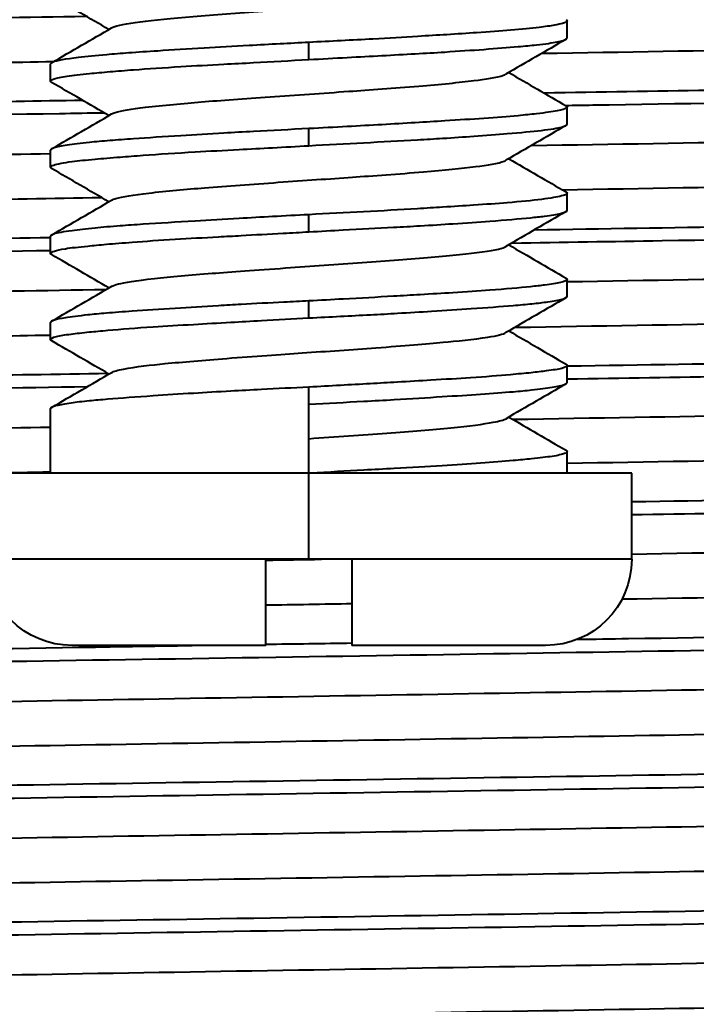
# Model space of a CAD drawing. Units: millimetres. Extents: x 79 to 466, y -65 to 428.
# Drawn here: x 151 to 159, y 201 to 213 of the extents above; entities that cross this region are included whole.
import ezdxf

# ---------------------------------------------------------------- set-up
doc = ezdxf.new("R2010")
doc.units = ezdxf.units.MM
doc.styles.add('BLAIR ITC', font='blair-itc-medium.ttf', dxfattribs={"height": 8})
doc.dimstyles.new('BLAIR ITC', dxfattribs={"dimtxt": 8, "dimasz": 8, "dimexe": 4, "dimexo": 2, "dimgap": 3, "dimtad": 0, "dimdec": 0, "dimdsep": 46, "dimtxsty": 'BLAIR ITC', "dimcen": 0.09, "dimclrd": 8, "dimclre": 8, "dimclrt": 256, "dimadec": 0, "dimazin": 0, "dimtfac": 1, "dimtdec": 0, "dimtmove": 0, "dimatfit": 3, "dimfxl": 1, "dimtfill": 1, "dimtolj": 1, "dimtzin": 0, "dimarcsym": 0})

# ---------------------------------------------------------------- blocks, each defined once
blk = doc.blocks.new('*D64')
at = {"color": 8, "lineweight": -2, "transparency": 16777216}
for p, q in [((138.206, 206.012), (138.206, 193.37)), ((170.206, 205.219), (170.206, 193.37)), ((146.206, 197.37), (162.206, 197.37)), ((170.206, 197.37), (178.206, 197.37))]:
    blk.add_line(p, q, dxfattribs=at)
at = {"color": 8, "transparency": 16777216}
for points in [[(146.206, 198.703), (146.206, 196.037), (138.206, 197.37)], [(162.206, 198.703), (162.206, 196.037), (170.206, 197.37)]]:
    blk.add_solid(points, dxfattribs=at)
at = {"layer": 'Defpoints', "color": 0, "transparency": 16777216}
for p in [(138.206, 208.012), (170.206, 207.219), (170.206, 197.37)]:
    blk.add_point(p, dxfattribs=at)
at = {"lineweight": 40, "transparency": 16777216, "insert": (195.791, 197.37), "char_height": 8, "attachment_point": 5, "style": 'BLAIR ITC', "bg_fill": 3, "box_fill_scale": 1.1, "bg_fill_color": 256, "bg_fill_true_color": 13158600, "bg_fill_transparency": 0}
blk.add_mtext('\\A1;Ø32', dxfattribs=at)

msp = doc.modelspace()

# ---------------------------------------------------------------- linework, layer by layer
at = {"lineweight": 40, "extrusion": (1.15076e-16, 1, -2.22045e-16)}
for p, q in [((157.012, 212.338), (157.012, 212.536)), ((154.012, 212.088), (154.012, 212.287)), ((151.012, 211.837), (151.012, 212.037)), ((157.012, 211.338), (157.012, 211.536)), ((154.012, 211.088), (154.012, 211.286)), ((151.012, 210.837), (151.012, 211.037)), ((157.012, 210.338), (157.012, 210.536)), ((154.012, 210.088), (154.012, 210.287)), ((151.012, 209.837), (151.012, 210.037)), ((157.012, 209.338), (157.012, 209.536)), ((154.012, 209.088), (154.012, 209.286)), ((151.012, 208.838), (151.012, 209.037)), ((157.012, 208.338), (157.012, 208.536)), ((154.012, 206.287), (154.012, 208.286)), ((151.012, 207.287), (151.012, 208.036)), ((157.012, 207.287), (157.012, 207.537)), ((157.762, 207.287), (150.262, 207.287)), ((157.762, 206.287), (157.762, 207.287)), ((157.762, 206.287), (150.262, 206.287)), ((153.512, 205.287), (151.262, 205.287)), ((156.762, 205.287), (154.512, 205.287))]:
    msp.add_line(p, q, dxfattribs=at)
at = {"lineweight": 40, "extrusion": (-1.65532e-33, -2.36429e-16, -1)}
for centre, start, end in [((-151.262, 206.287), 270, 0), ((-156.762, 206.287), 180, 270)]:
    msp.add_arc(centre, 1, start, end, dxfattribs=at)
at = {"lineweight": 40}
for points in [[(151.689, 212.437), (151.467, 212.566), (151.246, 212.695), (151.024, 212.823)], [(151.024, 212.051), (151.256, 212.186), (151.489, 212.321), (151.721, 212.456)], [(156.999, 212.323), (156.766, 212.188), (156.534, 212.053), (156.301, 211.918)], [(156.334, 211.937), (156.556, 211.808), (156.777, 211.68), (156.999, 211.551)], [(151.689, 211.437), (151.468, 211.566), (151.246, 211.694), (151.024, 211.823)], [(151.024, 211.051), (151.256, 211.186), (151.489, 211.32), (151.721, 211.456)], [(156.999, 211.323), (156.766, 211.188), (156.534, 211.053), (156.301, 210.918)], [(156.334, 210.937), (156.556, 210.808), (156.778, 210.679), (156.999, 210.551)], [(151.689, 210.437), (151.467, 210.566), (151.246, 210.695), (151.024, 210.823)], [(151.024, 210.051), (151.256, 210.186), (151.489, 210.321), (151.721, 210.456)], [(156.999, 210.324), (156.766, 210.189), (156.534, 210.053), (156.301, 209.918)], [(156.334, 209.937), (156.556, 209.808), (156.777, 209.68), (156.999, 209.551)], [(151.689, 209.437), (151.468, 209.566), (151.246, 209.694), (151.025, 209.823)], [(151.024, 209.051), (151.256, 209.185), (151.489, 209.32), (151.722, 209.456)], [(157, 209.324), (156.767, 209.189), (156.534, 209.054), (156.301, 208.918)], [(156.334, 208.938), (156.556, 208.809), (156.777, 208.68), (156.999, 208.552)], [(151.69, 208.437), (151.468, 208.565), (151.247, 208.694), (151.025, 208.822)], [(151.024, 208.05), (151.257, 208.185), (151.49, 208.321), (151.722, 208.456)], [(157, 208.324), (156.768, 208.189), (156.535, 208.054), (156.302, 207.919)], [(156.335, 207.938), (156.556, 207.809), (156.778, 207.68), (156.999, 207.552)], [(153.512, 206.276), (153.727, 206.28), (153.942, 206.284), (154.158, 206.287)], [(153.512, 205.757), (153.845, 205.762), (154.179, 205.768), (154.512, 205.773)], [(154.512, 205.312), (154.179, 205.307), (153.845, 205.302), (153.512, 205.297)]]:
    msp.add_open_spline(points, degree=3, dxfattribs=at)
for points, knots in [([(151.721, 212.456), (151.725, 212.458), (151.73, 212.46), (151.785, 212.484), (151.894, 212.505), (152.213, 212.547), (152.42, 212.567), (152.912, 212.609), (153.188, 212.629), (153.817, 212.674), (154.122, 212.695), (154.665, 212.733), (154.945, 212.753), (155.505, 212.798), (155.719, 212.819), (156.036, 212.856), (156.165, 212.875), (156.268, 212.903), (156.289, 212.91), (156.301, 212.918)], [2.5329524, 2.5329524, 2.5329524, 2.5329524, 2.5428033, 2.5428033, 2.6284534, 2.6284534, 2.7149, 2.7149, 2.7992574, 2.7992574, 2.8978885, 2.8978885, 3.0104222, 3.0104222, 3.1482018, 3.1482018, 3.3092092, 3.3092092, 3.3699829, 3.3699829, 3.3699829, 3.3699829]), ([(139.01, 212.234), (138.955, 212.266), (139.269, 212.298), (139.931, 212.33), (140.593, 212.362), (141.6, 212.394), (142.883, 212.426), (144.167, 212.458), (145.726, 212.49), (147.45, 212.522), (148.705, 212.545), (150.046, 212.568), (151.424, 212.591)], [166.475905, 166.475905, 166.475905, 166.475905, 166.855826, 166.855826, 166.855826, 167.235193, 167.235193, 167.235193, 167.614947, 167.614947, 167.614947, 167.891438, 167.891438, 167.891438, 167.891438]), ([(157, 212.55), (157.008, 212.546), (157.012, 212.541), (157.013, 212.527), (156.995, 212.517), (156.935, 212.5), (156.904, 212.494), (156.816, 212.478), (156.757, 212.47), (156.595, 212.45), (156.484, 212.439), (156.237, 212.419), (156.105, 212.409), (155.851, 212.392), (155.735, 212.384), (155.506, 212.37), (155.394, 212.363), (155.111, 212.346), (154.936, 212.336), (154.513, 212.312), (154.263, 212.3), (154.012, 212.287)], [0.4453297, 0.4453297, 0.4453297, 0.4453297, 0.471792, 0.471792, 0.5293313, 0.5293313, 0.5677231, 0.5677231, 0.613941, 0.613941, 0.6755659, 0.6755659, 0.7325775, 0.7325775, 0.7758311, 0.7758311, 0.8140132, 0.8140132, 0.8697232, 0.8697232, 0.9451001, 0.9451001, 0.9451001, 0.9451001]), ([(156.718, 212.16), (158.617, 212.192), (160.454, 212.224), (162.099, 212.256), (163.742, 212.288), (165.193, 212.32), (166.35, 212.352), (167.507, 212.384), (168.369, 212.416), (168.875, 212.448), (169.266, 212.473), (169.444, 212.498), (169.402, 212.522)], [168.240941, 168.240941, 168.240941, 168.240941, 168.620893, 168.620893, 168.620893, 169.000283, 169.000283, 169.000283, 169.380093, 169.380093, 169.380093, 169.674509, 169.674509, 169.674509, 169.674509]), ([(154.012, 212.287), (153.901, 212.281), (153.789, 212.275), (153.557, 212.263), (153.437, 212.256), (153.138, 212.239), (152.963, 212.229), (152.606, 212.208), (152.426, 212.198), (152.139, 212.179), (152.027, 212.172), (151.83, 212.158), (151.744, 212.151), (151.538, 212.133), (151.429, 212.122), (151.184, 212.092), (151.083, 212.075), (151.021, 212.051), (151.012, 212.044), (151.012, 212.037)], [0.0000353, 0.0000353, 0.0000353, 0.0000353, 0.0334831, 0.0334831, 0.0702495, 0.0702495, 0.1256117, 0.1256117, 0.1877278, 0.1877278, 0.23177, 0.23177, 0.2701946, 0.2701946, 0.3310067, 0.3310067, 0.4324993, 0.4324993, 0.4724044, 0.4724044, 0.4724044, 0.4724044]), ([(154.012, 212.088), (154.161, 212.096), (154.31, 212.104), (154.731, 212.127), (154.997, 212.141), (155.366, 212.162), (155.48, 212.168), (155.752, 212.186), (155.903, 212.196), (156.191, 212.217), (156.325, 212.228), (156.52, 212.245), (156.591, 212.252), (156.707, 212.265), (156.754, 212.27), (156.872, 212.287), (156.929, 212.298), (156.996, 212.319), (157.012, 212.329), (157.012, 212.338), (157.012, 212.338), (157.012, 212.338)], [0.0000957, 0.0000957, 0.0000957, 0.0000957, 0.0449234, 0.0449234, 0.1278023, 0.1278023, 0.1666553, 0.1666553, 0.2237319, 0.2237319, 0.2840631, 0.2840631, 0.3240168, 0.3240168, 0.3572767, 0.3572767, 0.4191495, 0.4191495, 0.4714626, 0.4714626, 0.4723847, 0.4723847, 0.4723847, 0.4723847]), ([(139.01, 211.729), (139.065, 211.761), (139.49, 211.793), (140.255, 211.825), (141.019, 211.857), (142.12, 211.888), (143.483, 211.92), (144.846, 211.952), (146.469, 211.984), (148.238, 212.016), (149.143, 212.033), (150.086, 212.049), (151.048, 212.065)], [166.532916, 166.532916, 166.532916, 166.532916, 166.912702, 166.912702, 166.912702, 167.291971, 167.291971, 167.291971, 167.671484, 167.671484, 167.671484, 167.865716, 167.865716, 167.865716, 167.865716]), ([(151.024, 211.823), (151.016, 211.828), (151.012, 211.833), (151.012, 211.846), (151.026, 211.856), (151.086, 211.875), (151.137, 211.886), (151.275, 211.906), (151.362, 211.916), (151.536, 211.933), (151.616, 211.94), (151.788, 211.955), (151.879, 211.962), (152.143, 211.982), (152.328, 211.994), (152.686, 212.016), (152.853, 212.025), (153.138, 212.04), (153.253, 212.046), (153.581, 212.064), (153.796, 212.076), (154.012, 212.088)], [0.4452982, 0.4452982, 0.4452982, 0.4452982, 0.4730137, 0.4730137, 0.5223623, 0.5223623, 0.5813528, 0.5813528, 0.6397066, 0.6397066, 0.6807727, 0.6807727, 0.7204435, 0.7204435, 0.7890185, 0.7890185, 0.8440202, 0.8440202, 0.8798759, 0.8798759, 0.9447718, 0.9447718, 0.9447718, 0.9447718]), ([(170.2, 212.061), (170.204, 212.059), (170.206, 212.057), (170.21, 212.022), (169.806, 211.989), (168.231, 211.924), (167.074, 211.891), (164.152, 211.825), (162.415, 211.793), (159.295, 211.739), (158.034, 211.718), (156.746, 211.698)], [1312.485874, 1312.485874, 1312.485874, 1312.485874, 1312.893757, 1312.893757, 1319.145632, 1319.145632, 1325.397507, 1325.397507, 1331.649382, 1331.649382, 1335.580586, 1335.580586, 1335.580586, 1335.580586]), ([(151.721, 211.456), (151.732, 211.462), (151.746, 211.467), (151.829, 211.493), (151.948, 211.513), (152.318, 211.558), (152.559, 211.579), (152.992, 211.615), (153.262, 211.635), (153.862, 211.677), (154.175, 211.698), (154.717, 211.736), (155.002, 211.757), (155.541, 211.801), (155.76, 211.822), (156.053, 211.859), (156.2, 211.88), (156.285, 211.91), (156.294, 211.914), (156.301, 211.918)], [0.4417346, 0.4417346, 0.4417346, 0.4417346, 0.4744817, 0.4744817, 0.5958991, 0.5958991, 0.7458237, 0.7458237, 0.9126751, 0.9126751, 1.0800057, 1.0800057, 1.2150122, 1.2150122, 1.3346675, 1.3346675, 1.4213023, 1.4213023, 1.4347473, 1.4347473, 1.4347473, 1.4347473]), ([(156.991, 211.555), (157.097, 211.557), (157.203, 211.559), (159.353, 211.593), (161.299, 211.626), (164.774, 211.692), (166.27, 211.724), (168.612, 211.79), (169.435, 211.823), (170.092, 211.873), (170.206, 211.891), (170.206, 211.908)], [2550.441517, 2550.441517, 2550.441517, 2550.441517, 2550.765013, 2550.765013, 2557.016888, 2557.016888, 2563.268763, 2563.268763, 2569.520638, 2569.520638, 2572.847171, 2572.847171, 2572.847171, 2572.847171]), ([(151.386, 211.613), (150.351, 211.596), (149.334, 211.58), (146.411, 211.53), (144.64, 211.497), (141.631, 211.432), (140.422, 211.399), (138.734, 211.333), (138.27, 211.301), (138.208, 211.265), (138.206, 211.263), (138.206, 211.261)], [1340.982093, 1340.982093, 1340.982093, 1340.982093, 1344.153132, 1344.153132, 1350.405007, 1350.405007, 1356.656882, 1356.656882, 1362.908757, 1362.908757, 1363.352695, 1363.352695, 1363.352695, 1363.352695]), ([(138.212, 211.107), (138.177, 211.127), (138.291, 211.147), (138.982, 211.2), (139.806, 211.232), (142.151, 211.298), (143.649, 211.331), (147.126, 211.397), (149.072, 211.429), (151.288, 211.465), (151.46, 211.468), (151.632, 211.47)], [2521.976913, 2521.976913, 2521.976913, 2521.976913, 2525.757513, 2525.757513, 2532.009388, 2532.009388, 2538.261263, 2538.261263, 2544.513138, 2544.513138, 2545.036637, 2545.036637, 2545.036637, 2545.036637]), ([(156.999, 211.551), (157.008, 211.546), (157.012, 211.541), (157.012, 211.526), (156.996, 211.517), (156.929, 211.498), (156.872, 211.487), (156.754, 211.47), (156.707, 211.464), (156.591, 211.451), (156.52, 211.443), (156.325, 211.425), (156.191, 211.415), (155.903, 211.395), (155.752, 211.385), (155.48, 211.368), (155.366, 211.362), (154.997, 211.339), (154.731, 211.324), (154.31, 211.302), (154.161, 211.294), (154.012, 211.286)], [0.444222, 0.444222, 0.444222, 0.444222, 0.473304, 0.473304, 0.525622, 0.525622, 0.5875193, 0.5875193, 0.6207928, 0.6207928, 0.6607552, 0.6607552, 0.721096, 0.721096, 0.7781736, 0.7781736, 0.817035, 0.817035, 0.8999193, 0.8999193, 0.9447545, 0.9447545, 0.9447545, 0.9447545]), ([(156.598, 211.09), (158.499, 211.122), (160.341, 211.154), (161.994, 211.186), (163.645, 211.218), (165.106, 211.25), (166.275, 211.282), (167.445, 211.314), (168.321, 211.346), (168.841, 211.378), (169.177, 211.399), (169.366, 211.419), (169.402, 211.44)], [161.950315, 161.950315, 161.950315, 161.950315, 162.330184, 162.330184, 162.330184, 162.709513, 162.709513, 162.709513, 163.08917, 163.08917, 163.08917, 163.334313, 163.334313, 163.334313, 163.334313]), ([(154.012, 211.088), (154.226, 211.099), (154.439, 211.111), (154.863, 211.134), (155.072, 211.145), (155.373, 211.162), (155.471, 211.168), (155.692, 211.182), (155.813, 211.19), (156.067, 211.208), (156.198, 211.218), (156.472, 211.241), (156.605, 211.253), (156.766, 211.272), (156.813, 211.279), (156.93, 211.298), (156.98, 211.311), (157.008, 211.329), (157.012, 211.334), (157.012, 211.338)], [0.0000585, 0.0000585, 0.0000585, 0.0000585, 0.0643232, 0.0643232, 0.130367, 0.130367, 0.1637171, 0.1637171, 0.2080984, 0.2080984, 0.263217, 0.263217, 0.3367756, 0.3367756, 0.37382, 0.37382, 0.4465559, 0.4465559, 0.4724074, 0.4724074, 0.4724074, 0.4724074]), ([(154.012, 211.286), (153.796, 211.275), (153.581, 211.264), (153.253, 211.246), (153.138, 211.24), (152.853, 211.223), (152.686, 211.213), (152.328, 211.191), (152.144, 211.179), (151.879, 211.161), (151.788, 211.154), (151.616, 211.14), (151.536, 211.133), (151.362, 211.115), (151.275, 211.104), (151.137, 211.083), (151.086, 211.073), (151.026, 211.054), (151.012, 211.046), (151.012, 211.037), (151.012, 211.037), (151.012, 211.037)], [0.0000906, 0.0000906, 0.0000906, 0.0000906, 0.0649774, 0.0649774, 0.1008311, 0.1008311, 0.1558342, 0.1558342, 0.2243963, 0.2243963, 0.2640592, 0.2640592, 0.3051201, 0.3051201, 0.3634769, 0.3634769, 0.4224578, 0.4224578, 0.4717971, 0.4717971, 0.4723344, 0.4723344, 0.4723344, 0.4723344]), ([(139.01, 210.646), (138.955, 210.678), (139.269, 210.71), (139.931, 210.742), (140.592, 210.774), (141.6, 210.806), (142.882, 210.838), (144.166, 210.87), (145.724, 210.902), (147.447, 210.934), (148.578, 210.955), (149.778, 210.976), (151.012, 210.997)], [160.19272, 160.19272, 160.19272, 160.19272, 160.572595, 160.572595, 160.572595, 160.951929, 160.951929, 160.951929, 161.331598, 161.331598, 161.331598, 161.580629, 161.580629, 161.580629, 161.580629]), ([(151.024, 210.823), (151.016, 210.828), (151.012, 210.832), (151.012, 210.845), (151.025, 210.854), (151.091, 210.877), (151.162, 210.891), (151.336, 210.913), (151.425, 210.923), (151.616, 210.94), (151.713, 210.948), (151.904, 210.963), (151.993, 210.97), (152.272, 210.99), (152.475, 211.003), (152.855, 211.025), (153.026, 211.035), (153.329, 211.051), (153.459, 211.058), (153.731, 211.072), (153.871, 211.08), (154.012, 211.088)], [0.4456585, 0.4456585, 0.4456585, 0.4456585, 0.4716843, 0.4716843, 0.5207871, 0.5207871, 0.596047, 0.596047, 0.6513252, 0.6513252, 0.698292, 0.698292, 0.7351239, 0.7351239, 0.8077147, 0.8077147, 0.8622964, 0.8622964, 0.9023212, 0.9023212, 0.9446207, 0.9446207, 0.9446207, 0.9446207]), ([(151.721, 210.456), (151.733, 210.463), (151.752, 210.469), (151.844, 210.496), (151.974, 210.517), (152.356, 210.562), (152.59, 210.582), (153.062, 210.62), (153.355, 210.641), (153.959, 210.684), (154.253, 210.704), (154.755, 210.739), (155.051, 210.76), (155.583, 210.805), (155.788, 210.825), (156.086, 210.863), (156.218, 210.884), (156.289, 210.911), (156.296, 210.915), (156.301, 210.918)], [-1.366879, -1.366879, -1.366879, -1.366879, -1.334668, -1.334668, -1.215012, -1.215012, -1.080006, -1.080006, -0.912675, -0.912675, -0.745824, -0.745824, -0.595899, -0.595899, -0.474482, -0.474482, -0.368265, -0.368265, -0.354102, -0.354102, -0.354102, -0.354102]), ([(156.954, 210.577), (158.848, 210.609), (160.674, 210.641), (162.303, 210.673), (163.93, 210.705), (165.36, 210.737), (166.492, 210.769), (167.625, 210.801), (168.459, 210.833), (168.935, 210.864), (169.285, 210.888), (169.442, 210.911), (169.402, 210.935)], [161.973551, 161.973551, 161.973551, 161.973551, 162.353476, 162.353476, 162.353476, 162.732846, 162.732846, 162.732846, 163.112607, 163.112607, 163.112607, 163.391323, 163.391323, 163.391323, 163.391323]), ([(156.999, 210.551), (157.016, 210.541), (157.016, 210.532), (156.98, 210.51), (156.93, 210.498), (156.813, 210.478), (156.766, 210.472), (156.605, 210.451), (156.472, 210.438), (156.198, 210.416), (156.067, 210.406), (155.812, 210.389), (155.692, 210.382), (155.471, 210.368), (155.373, 210.362), (155.072, 210.344), (154.863, 210.332), (154.439, 210.309), (154.226, 210.298), (154.012, 210.287)], [0.3918446, 0.3918446, 0.3918446, 0.3918446, 0.4454273, 0.4454273, 0.5181589, 0.5181589, 0.555201, 0.555201, 0.6287551, 0.6287551, 0.6838588, 0.6838588, 0.728229, 0.728229, 0.761578, 0.761578, 0.8276169, 0.8276169, 0.8918647, 0.8918647, 0.8918647, 0.8918647]), ([(139.01, 210.141), (139.065, 210.173), (139.491, 210.205), (140.255, 210.237), (141.019, 210.269), (142.121, 210.301), (143.484, 210.333), (144.847, 210.365), (146.471, 210.397), (148.24, 210.429), (149.318, 210.448), (150.449, 210.468), (151.603, 210.487)], [160.249731, 160.249731, 160.249731, 160.249731, 160.629576, 160.629576, 160.629576, 161.008889, 161.008889, 161.008889, 161.388505, 161.388505, 161.388505, 161.619684, 161.619684, 161.619684, 161.619684]), ([(170.2, 210.474), (170.253, 210.443), (169.952, 210.413), (168.625, 210.349), (167.56, 210.316), (164.796, 210.251), (163.122, 210.218), (159.791, 210.159), (158.231, 210.134), (156.628, 210.108)], [1413.343918, 1413.343918, 1413.343918, 1413.343918, 1419.175632, 1419.175632, 1425.427507, 1425.427507, 1431.679382, 1431.679382, 1436.560804, 1436.560804, 1436.560804, 1436.560804]), ([(154.012, 210.088), (154.146, 210.095), (154.279, 210.103), (154.61, 210.12), (154.806, 210.13), (155.101, 210.146), (155.204, 210.152), (155.437, 210.166), (155.564, 210.174), (155.838, 210.192), (155.982, 210.202), (156.296, 210.226), (156.455, 210.239), (156.647, 210.258), (156.701, 210.264), (156.829, 210.28), (156.892, 210.291), (156.986, 210.314), (157.011, 210.326), (157.012, 210.338), (157.012, 210.338), (157.012, 210.338)], [0.000111, 0.000111, 0.000111, 0.000111, 0.040273, 0.040273, 0.1004536, 0.1004536, 0.1340648, 0.1340648, 0.1779852, 0.1779852, 0.2333541, 0.2333541, 0.310186, 0.310186, 0.3456184, 0.3456184, 0.4042897, 0.4042897, 0.4715149, 0.4715149, 0.4724322, 0.4724322, 0.4724322, 0.4724322]), ([(156.37, 209.958), (156.957, 209.967), (157.54, 209.977), (160.137, 210.019), (162.038, 210.052), (165.39, 210.117), (166.808, 210.15), (168.968, 210.216), (169.69, 210.248), (170.142, 210.294), (170.206, 210.308), (170.206, 210.321)], [2448.951125, 2448.951125, 2448.951125, 2448.951125, 2450.735012, 2450.735012, 2456.986887, 2456.986887, 2463.238762, 2463.238762, 2469.490638, 2469.490638, 2471.985767, 2471.985767, 2471.985767, 2471.985767]), ([(154.012, 210.287), (153.871, 210.279), (153.731, 210.272), (153.459, 210.258), (153.329, 210.25), (153.026, 210.233), (152.855, 210.223), (152.475, 210.2), (152.272, 210.188), (151.993, 210.169), (151.904, 210.163), (151.713, 210.149), (151.616, 210.14), (151.425, 210.121), (151.336, 210.111), (151.162, 210.088), (151.091, 210.075), (151.025, 210.054), (151.012, 210.046), (151.012, 210.037)], [0.0000533, 0.0000533, 0.0000533, 0.0000533, 0.0423509, 0.0423509, 0.0823815, 0.0823815, 0.1369724, 0.1369724, 0.2095571, 0.2095571, 0.2463889, 0.2463889, 0.2933641, 0.2933641, 0.3486511, 0.3486511, 0.4239108, 0.4239108, 0.4723428, 0.4723428, 0.4723428, 0.4723428]), ([(151.025, 209.823), (151.016, 209.828), (151.012, 209.833), (151.013, 209.856), (151.071, 209.875), (151.252, 209.903), (151.339, 209.913), (151.509, 209.93), (151.582, 209.937), (151.753, 209.952), (151.854, 209.96), (152.114, 209.98), (152.281, 209.991), (152.62, 210.012), (152.788, 210.021), (153.049, 210.035), (153.136, 210.04), (153.385, 210.054), (153.549, 210.063), (153.813, 210.077), (153.913, 210.083), (154.012, 210.088)], [0.4446901, 0.4446901, 0.4446901, 0.4446901, 0.4728064, 0.4728064, 0.5746882, 0.5746882, 0.6356452, 0.6356452, 0.6739631, 0.6739631, 0.718372, 0.718372, 0.7812147, 0.7812147, 0.8372625, 0.8372625, 0.8647843, 0.8647843, 0.9147205, 0.9147205, 0.9446226, 0.9446226, 0.9446226, 0.9446226]), ([(151.012, 210.019), (150.376, 210.009), (149.746, 209.999), (147.152, 209.955), (145.324, 209.923), (142.17, 209.857), (140.874, 209.824), (138.991, 209.759), (138.422, 209.726), (138.223, 209.686), (138.206, 209.68), (138.206, 209.673)], [1442.226328, 1442.226328, 1442.226328, 1442.226328, 1444.183132, 1444.183132, 1450.435007, 1450.435007, 1456.686882, 1456.686882, 1462.938757, 1462.938757, 1464.212078, 1464.212078, 1464.212078, 1464.212078]), ([(138.212, 209.52), (138.17, 209.544), (138.348, 209.568), (139.278, 209.625), (140.202, 209.658), (142.722, 209.724), (144.294, 209.756), (147.616, 209.817), (149.28, 209.845), (151.012, 209.873)], [2421.115942, 2421.115942, 2421.115942, 2421.115942, 2425.727512, 2425.727512, 2431.979387, 2431.979387, 2438.231262, 2438.231262, 2443.547576, 2443.547576, 2443.547576, 2443.547576]), ([(151.722, 209.456), (151.737, 209.465), (151.764, 209.474), (151.87, 209.5), (151.993, 209.521), (152.404, 209.566), (152.633, 209.586), (153.112, 209.624), (153.396, 209.644), (154.039, 209.689), (154.342, 209.71), (154.924, 209.751), (155.194, 209.772), (155.672, 209.814), (155.874, 209.835), (156.192, 209.879), (156.269, 209.9), (156.3, 209.917), (156.301, 209.918), (156.301, 209.918)], [-3.2214608, -3.2214608, -3.2214608, -3.2214608, -3.1482018, -3.1482018, -3.0104222, -3.0104222, -2.8978885, -2.8978885, -2.7992574, -2.7992574, -2.7149, -2.7149, -2.6284534, -2.6284534, -2.5428033, -2.5428033, -2.4455684, -2.4455684, -2.4442837, -2.4442837, -2.4442837, -2.4442837]), ([(157.012, 209.51), (158.904, 209.542), (160.726, 209.574), (162.351, 209.606), (163.974, 209.638), (165.399, 209.67), (166.525, 209.702), (167.652, 209.734), (168.479, 209.766), (168.949, 209.798), (169.218, 209.816), (169.37, 209.834), (169.402, 209.853)], [155.694771, 155.694771, 155.694771, 155.694771, 156.074594, 156.074594, 156.074594, 156.453891, 156.453891, 156.453891, 156.833468, 156.833468, 156.833468, 157.051127, 157.051127, 157.051127, 157.051127]), ([(156.999, 209.551), (157.008, 209.546), (157.012, 209.541), (157.011, 209.523), (156.985, 209.512), (156.89, 209.49), (156.829, 209.48), (156.702, 209.464), (156.648, 209.457), (156.456, 209.437), (156.296, 209.423), (155.981, 209.4), (155.838, 209.39), (155.564, 209.373), (155.437, 209.366), (155.204, 209.352), (155.101, 209.346), (154.806, 209.329), (154.61, 209.318), (154.279, 209.3), (154.146, 209.293), (154.012, 209.286)], [0.4441795, 0.4441795, 0.4441795, 0.4441795, 0.4734212, 0.4734212, 0.54128, 0.54128, 0.5991163, 0.5991163, 0.6343223, 0.6343223, 0.7116364, 0.7116364, 0.7670234, 0.7670234, 0.8108595, 0.8108595, 0.8444821, 0.8444821, 0.9046378, 0.9046378, 0.9447992, 0.9447992, 0.9447992, 0.9447992]), ([(139.01, 209.059), (138.955, 209.091), (139.269, 209.123), (139.932, 209.155), (140.593, 209.187), (141.6, 209.219), (142.883, 209.251), (144.168, 209.283), (145.727, 209.315), (147.451, 209.347), (148.778, 209.371), (150.201, 209.396), (151.661, 209.42)], [153.909535, 153.909535, 153.909535, 153.909535, 154.289483, 154.289483, 154.289483, 154.668869, 154.668869, 154.668869, 155.048673, 155.048673, 155.048673, 155.340918, 155.340918, 155.340918, 155.340918]), ([(154.012, 209.286), (153.915, 209.281), (153.819, 209.276), (153.554, 209.263), (153.388, 209.254), (153.136, 209.24), (153.049, 209.235), (152.788, 209.22), (152.62, 209.209), (152.281, 209.188), (152.114, 209.177), (151.854, 209.159), (151.753, 209.151), (151.582, 209.137), (151.509, 209.13), (151.339, 209.112), (151.252, 209.101), (151.071, 209.072), (151.013, 209.055), (151.012, 209.037), (151.012, 209.037), (151.012, 209.037)], [0.0001066, 0.0001066, 0.0001066, 0.0001066, 0.0291847, 0.0291847, 0.0799342, 0.0799342, 0.1074535, 0.1074535, 0.1634988, 0.1634988, 0.2263341, 0.2263341, 0.2707258, 0.2707258, 0.30904, 0.30904, 0.3699941, 0.3699941, 0.4718579, 0.4718579, 0.4724435, 0.4724435, 0.4724435, 0.4724435]), ([(154.012, 209.088), (154.135, 209.095), (154.258, 209.101), (154.497, 209.114), (154.612, 209.12), (154.833, 209.131), (154.938, 209.137), (155.177, 209.151), (155.31, 209.158), (155.6, 209.177), (155.753, 209.187), (156.077, 209.209), (156.241, 209.221), (156.463, 209.24), (156.536, 209.246), (156.672, 209.26), (156.734, 209.268), (156.86, 209.286), (156.916, 209.297), (156.993, 209.318), (157.012, 209.328), (157.012, 209.338)], [0.0001354, 0.0001354, 0.0001354, 0.0001354, 0.0370502, 0.0370502, 0.0724181, 0.0724181, 0.105321, 0.105321, 0.148992, 0.148992, 0.2042118, 0.2042118, 0.2741533, 0.2741533, 0.3132697, 0.3132697, 0.3551887, 0.3551887, 0.4130316, 0.4130316, 0.4723783, 0.4723783, 0.4723783, 0.4723783]), ([(156.407, 208.98), (158.313, 209.012), (160.164, 209.044), (161.83, 209.076), (163.493, 209.108), (164.971, 209.14), (166.159, 209.172), (167.348, 209.204), (168.246, 209.236), (168.79, 209.268), (169.24, 209.294), (169.447, 209.321), (169.402, 209.347)], [155.653905, 155.653905, 155.653905, 155.653905, 156.033892, 156.033892, 156.033892, 156.413307, 156.413307, 156.413307, 156.793185, 156.793185, 156.793185, 157.108138, 157.108138, 157.108138, 157.108138]), ([(151.025, 208.822), (151.017, 208.827), (151.012, 208.832), (151.011, 208.849), (151.035, 208.861), (151.122, 208.883), (151.178, 208.892), (151.311, 208.909), (151.382, 208.917), (151.529, 208.932), (151.6, 208.939), (151.832, 208.959), (152.009, 208.973), (152.351, 208.995), (152.508, 209.004), (152.812, 209.022), (152.957, 209.03), (153.222, 209.045), (153.341, 209.052), (153.642, 209.068), (153.827, 209.079), (154.012, 209.088)], [0.4440896, 0.4440896, 0.4440896, 0.4440896, 0.4714159, 0.4714159, 0.5376488, 0.5376488, 0.5931123, 0.5931123, 0.6396505, 0.6396505, 0.676623, 0.676623, 0.7503628, 0.7503628, 0.8055859, 0.8055859, 0.8525336, 0.8525336, 0.8891528, 0.8891528, 0.9447341, 0.9447341, 0.9447341, 0.9447341]), ([(139.01, 208.554), (139.065, 208.586), (139.49, 208.618), (140.255, 208.65), (141.019, 208.682), (142.12, 208.713), (143.482, 208.745), (144.846, 208.777), (146.469, 208.809), (148.237, 208.841), (149.131, 208.857), (150.062, 208.874), (151.012, 208.89)], [153.966545, 153.966545, 153.966545, 153.966545, 154.346327, 154.346327, 154.346327, 154.725594, 154.725594, 154.725594, 155.1051, 155.1051, 155.1051, 155.296904, 155.296904, 155.296904, 155.296904]), ([(151.722, 208.456), (151.745, 208.469), (151.792, 208.482), (151.996, 208.522), (152.189, 208.543), (152.545, 208.578), (152.79, 208.599), (153.379, 208.644), (153.684, 208.665), (154.225, 208.702), (154.517, 208.722), (155.116, 208.766), (155.376, 208.787), (155.718, 208.819), (155.93, 208.84), (156.201, 208.883), (156.271, 208.901), (156.301, 208.918)], [-5.1725254, -5.1725254, -5.1725254, -5.1725254, -5.1283586, -5.1283586, -5.0415696, -5.0415696, -4.9248262, -4.9248262, -4.7852769, -4.7852769, -4.6245232, -4.6245232, -4.4327927, -4.4327927, -4.2898512, -4.2898512, -4.1928054, -4.1928054, -4.1928054, -4.1928054]), ([(170.2, 208.886), (170.245, 208.86), (170.032, 208.834), (168.98, 208.775), (168.011, 208.742), (165.411, 208.676), (163.805, 208.644), (160.435, 208.583), (158.754, 208.555), (157.012, 208.527)], [1514.203258, 1514.203258, 1514.203258, 1514.203258, 1519.205633, 1519.205633, 1525.457508, 1525.457508, 1531.709383, 1531.709383, 1537.030699, 1537.030699, 1537.030699, 1537.030699]), ([(157.012, 208.381), (157.653, 208.391), (158.288, 208.401), (160.904, 208.445), (162.757, 208.477), (165.976, 208.543), (167.312, 208.576), (169.285, 208.641), (169.904, 208.674), (170.177, 208.716), (170.206, 208.724), (170.206, 208.733)], [2348.743197, 2348.743197, 2348.743197, 2348.743197, 2350.705012, 2350.705012, 2356.956887, 2356.956887, 2363.208762, 2363.208762, 2369.460637, 2369.460637, 2371.124777, 2371.124777, 2371.124777, 2371.124777]), ([(156.999, 208.552), (157.007, 208.547), (157.012, 208.542), (157.013, 208.525), (156.992, 208.514), (156.908, 208.493), (156.848, 208.483), (156.718, 208.466), (156.659, 208.459), (156.521, 208.444), (156.441, 208.437), (156.217, 208.417), (156.062, 208.405), (155.747, 208.384), (155.593, 208.375), (155.304, 208.358), (155.174, 208.35), (154.936, 208.337), (154.831, 208.331), (154.61, 208.318), (154.494, 208.312), (154.257, 208.299), (154.134, 208.292), (154.012, 208.286)], [0.4439241, 0.4439241, 0.4439241, 0.4439241, 0.4713487, 0.4713487, 0.5343284, 0.5343284, 0.5941452, 0.5941452, 0.6334548, 0.6334548, 0.6754436, 0.6754436, 0.7412054, 0.7412054, 0.7967309, 0.7967309, 0.8396285, 0.8396285, 0.8726945, 0.8726945, 0.9079079, 0.9079079, 0.9446657, 0.9446657, 0.9446657, 0.9446657]), ([(151.68, 208.442), (151.087, 208.433), (150.499, 208.423), (147.911, 208.381), (146.032, 208.348), (142.742, 208.283), (141.362, 208.25), (139.289, 208.184), (138.616, 208.152), (138.252, 208.108), (138.206, 208.097), (138.206, 208.086)], [1542.40569, 1542.40569, 1542.40569, 1542.40569, 1544.213133, 1544.213133, 1550.465008, 1550.465008, 1556.716883, 1556.716883, 1562.968758, 1562.968758, 1565.072684, 1565.072684, 1565.072684, 1565.072684]), ([(138.212, 207.932), (138.162, 207.961), (138.42, 207.989), (139.615, 208.051), (140.635, 208.084), (143.323, 208.149), (144.965, 208.182), (148.268, 208.241), (149.83, 208.267), (151.441, 208.292)], [2320.25595, 2320.25595, 2320.25595, 2320.25595, 2325.697512, 2325.697512, 2331.949387, 2331.949387, 2338.201262, 2338.201262, 2343.12574, 2343.12574, 2343.12574, 2343.12574]), ([(154.012, 208.286), (153.827, 208.276), (153.642, 208.267), (153.341, 208.251), (153.222, 208.245), (152.957, 208.23), (152.812, 208.222), (152.508, 208.203), (152.351, 208.193), (152.009, 208.17), (151.832, 208.157), (151.6, 208.138), (151.529, 208.132), (151.382, 208.117), (151.311, 208.109), (151.178, 208.09), (151.122, 208.08), (151.036, 208.059), (151.012, 208.048), (151.012, 208.036)], [0.0001347, 0.0001347, 0.0001347, 0.0001347, 0.055719, 0.055719, 0.0923393, 0.0923393, 0.1392989, 0.1392989, 0.1945367, 0.1945367, 0.2682709, 0.2682709, 0.3052509, 0.3052509, 0.3518013, 0.3518013, 0.4072814, 0.4072814, 0.47245, 0.47245, 0.47245, 0.47245]), ([(154.012, 208.088), (154.226, 208.099), (154.44, 208.11), (154.769, 208.128), (154.887, 208.134), (155.197, 208.152), (155.384, 208.164), (155.878, 208.195), (156.158, 208.213), (156.462, 208.239), (156.533, 208.246), (156.693, 208.263), (156.773, 208.273), (156.905, 208.294), (156.954, 208.305), (157.002, 208.323), (157.012, 208.33), (157.012, 208.337), (157.012, 208.337), (157.012, 208.338)], [0.0001051, 0.0001051, 0.0001051, 0.0001051, 0.0645085, 0.0645085, 0.101253, 0.101253, 0.1631425, 0.1631425, 0.2746905, 0.2746905, 0.3125542, 0.3125542, 0.369214, 0.369214, 0.4301038, 0.4301038, 0.471896, 0.471896, 0.4726167, 0.4726167, 0.4726167, 0.4726167]), ([(156.379, 207.912), (158.285, 207.944), (160.136, 207.976), (161.804, 208.008), (163.469, 208.04), (164.949, 208.072), (166.139, 208.104), (167.331, 208.135), (168.233, 208.167), (168.78, 208.199), (169.154, 208.221), (169.364, 208.243), (169.402, 208.265)], [149.369387, 149.369387, 149.369387, 149.369387, 149.74928, 149.74928, 149.74928, 150.128626, 150.128626, 150.128626, 150.508328, 150.508328, 150.508328, 150.767942, 150.767942, 150.767942, 150.767942]), ([(154.012, 207.687), (154.167, 207.698), (154.322, 207.708), (154.627, 207.73), (154.775, 207.741), (155.195, 207.772), (155.449, 207.793), (155.876, 207.835), (156.041, 207.856), (156.228, 207.891), (156.278, 207.905), (156.302, 207.919)], [-6.6182777, -6.6182777, -6.6182777, -6.6182777, -6.5717147, -6.5717147, -6.5247414, -6.5247414, -6.4332419, -6.4332419, -6.3404722, -6.3404722, -6.2790056, -6.2790056, -6.2790056, -6.2790056]), ([(139.01, 207.471), (138.955, 207.503), (139.269, 207.535), (139.931, 207.567), (140.592, 207.599), (141.6, 207.631), (142.882, 207.663), (144.166, 207.695), (145.724, 207.727), (147.447, 207.759), (148.578, 207.78), (149.778, 207.801), (151.012, 207.822)], [147.626349, 147.626349, 147.626349, 147.626349, 148.006224, 148.006224, 148.006224, 148.385558, 148.385558, 148.385558, 148.765227, 148.765227, 148.765227, 149.014259, 149.014259, 149.014259, 149.014259]), ([(157.012, 207.403), (158.904, 207.435), (160.727, 207.467), (162.353, 207.499), (163.976, 207.531), (165.4, 207.563), (166.527, 207.595), (167.654, 207.626), (168.481, 207.658), (168.95, 207.69), (169.289, 207.714), (169.442, 207.737), (169.402, 207.76)], [149.411046, 149.411046, 149.411046, 149.411046, 149.790964, 149.790964, 149.790964, 150.170329, 150.170329, 150.170329, 150.550078, 150.550078, 150.550078, 150.824953, 150.824953, 150.824953, 150.824953]), ([(156.999, 207.552), (157.008, 207.547), (157.012, 207.542), (157.012, 207.529), (157.002, 207.521), (156.954, 207.503), (156.905, 207.492), (156.773, 207.472), (156.693, 207.462), (156.533, 207.446), (156.462, 207.439), (156.158, 207.412), (155.878, 207.392), (155.384, 207.362), (155.197, 207.351), (154.887, 207.334), (154.769, 207.328), (154.447, 207.31), (154.24, 207.298), (154.032, 207.287)], [0.4446757, 0.4446757, 0.4446757, 0.4446757, 0.4733012, 0.4733012, 0.5151086, 0.5151086, 0.5760048, 0.5760048, 0.6326636, 0.6326636, 0.6705319, 0.6705319, 0.7820917, 0.7820917, 0.8439822, 0.8439822, 0.880726, 0.880726, 0.9431316, 0.9431316, 0.9431316, 0.9431316]), ([(139.01, 206.966), (139.065, 206.998), (139.49, 207.03), (140.255, 207.062), (141.019, 207.094), (142.12, 207.126), (143.482, 207.158), (144.846, 207.19), (146.469, 207.222), (148.237, 207.254), (149.131, 207.27), (150.062, 207.286), (151.012, 207.302)], [147.68336, 147.68336, 147.68336, 147.68336, 148.063142, 148.063142, 148.063142, 148.442409, 148.442409, 148.442409, 148.821914, 148.821914, 148.821914, 149.013719, 149.013719, 149.013719, 149.013719]), ([(170.2, 207.299), (170.238, 207.277), (170.096, 207.255), (169.295, 207.2), (168.424, 207.168), (165.996, 207.102), (164.463, 207.069), (161.176, 207.008), (159.508, 206.98), (157.762, 206.952)], [1615.063837, 1615.063837, 1615.063837, 1615.063837, 1619.235633, 1619.235633, 1625.487508, 1625.487508, 1631.739383, 1631.739383, 1637.122931, 1637.122931, 1637.122931, 1637.122931]), ([(157.762, 206.805), (158.417, 206.816), (159.063, 206.827), (161.654, 206.87), (163.453, 206.903), (166.531, 206.969), (167.781, 207.001), (169.562, 207.067), (170.076, 207.1), (170.199, 207.137), (170.206, 207.141), (170.206, 207.146)], [2248.650855, 2248.650855, 2248.650855, 2248.650855, 2250.675011, 2250.675011, 2256.926886, 2256.926886, 2263.178761, 2263.178761, 2269.430636, 2269.430636, 2270.264749, 2270.264749, 2270.264749, 2270.264749]), ([(157.762, 206.348), (159.633, 206.38), (161.417, 206.412), (162.987, 206.444), (164.556, 206.475), (165.911, 206.507), (166.957, 206.539), (168.004, 206.571), (168.741, 206.603), (169.116, 206.635), (169.281, 206.649), (169.377, 206.663), (169.402, 206.678)], [143.178859, 143.178859, 143.178859, 143.178859, 143.558602, 143.558602, 143.558602, 143.937842, 143.937842, 143.937842, 144.317283, 144.317283, 144.317283, 144.484757, 144.484757, 144.484757, 144.484757]), ([(153.512, 205.287), (153.512, 205.287), (153.512, 205.316), (153.512, 205.411), (153.512, 205.494), (153.512, 205.669), (153.512, 205.792), (153.512, 206.019), (153.512, 206.164), (153.512, 206.287)], [0.4489744, 0.4489744, 0.4489744, 0.4489744, 0.4867274, 0.4867274, 0.5240711, 0.5240711, 0.5611344, 0.5611344, 0.5980279, 0.5980279, 0.5980279, 0.5980279]), ([(154.512, 206.287), (154.512, 206.164), (154.512, 206.019), (154.512, 205.792), (154.512, 205.669), (154.512, 205.494), (154.512, 205.411), (154.512, 205.316), (154.512, 205.287), (154.512, 205.287)], [-0.5980279, -0.5980279, -0.5980279, -0.5980279, -0.5611344, -0.5611344, -0.5240711, -0.5240711, -0.4867274, -0.4867274, -0.4489744, -0.4489744, -0.4489744, -0.4489744]), ([(157.649, 205.826), (159.524, 205.858), (161.315, 205.89), (162.894, 205.922), (164.471, 205.954), (165.837, 205.986), (166.896, 206.018), (167.955, 206.05), (168.705, 206.082), (169.094, 206.114), (169.332, 206.133), (169.435, 206.153), (169.402, 206.172)], [143.170702, 143.170702, 143.170702, 143.170702, 143.55055, 143.55055, 143.55055, 143.929863, 143.929863, 143.929863, 144.309483, 144.309483, 144.309483, 144.541767, 144.541767, 144.541767, 144.541767]), ([(170.2, 205.711), (170.23, 205.694), (170.145, 205.676), (169.571, 205.626), (168.799, 205.593), (166.55, 205.527), (165.093, 205.495), (161.68, 205.429), (159.756, 205.396), (157.523, 205.36), (157.322, 205.357), (157.121, 205.354)], [1715.925102, 1715.925102, 1715.925102, 1715.925102, 1719.265634, 1719.265634, 1725.517509, 1725.517509, 1731.769384, 1731.769384, 1738.021259, 1738.021259, 1738.636797, 1738.636797, 1738.636797, 1738.636797]), ([(138.212, 204.757), (138.204, 204.762), (138.204, 204.766), (138.264, 204.804), (138.724, 204.836), (140.404, 204.902), (141.608, 204.935), (144.611, 205.001), (146.38, 205.033), (150.255, 205.099), (152.324, 205.131), (156.491, 205.197), (158.549, 205.23), (162.384, 205.296), (164.124, 205.328), (167.053, 205.394), (168.214, 205.427), (169.797, 205.493), (170.205, 205.525), (170.206, 205.558), (170.206, 205.558), (170.206, 205.558)], [2118.538958, 2118.538958, 2118.538958, 2118.538958, 2119.385636, 2119.385636, 2125.637511, 2125.637511, 2131.889386, 2131.889386, 2138.141261, 2138.141261, 2144.393136, 2144.393136, 2150.645011, 2150.645011, 2156.896886, 2156.896886, 2163.148761, 2163.148761, 2169.400636, 2169.400636, 2169.406241, 2169.406241, 2169.406241, 2169.406241]), ([(152.919, 205.287), (152.456, 205.28), (151.993, 205.272), (149.479, 205.232), (147.512, 205.2), (143.975, 205.134), (142.439, 205.101), (140.004, 205.035), (139.128, 205.003), (138.352, 204.95), (138.206, 204.93), (138.206, 204.911)], [1742.873358, 1742.873358, 1742.873358, 1742.873358, 1744.273134, 1744.273134, 1750.525009, 1750.525009, 1756.776884, 1756.776884, 1763.028759, 1763.028759, 1766.795363, 1766.795363, 1766.795363, 1766.795363]), ([(139.01, 204.296), (138.953, 204.329), (139.291, 204.362), (139.999, 204.396), (140.685, 204.428), (141.715, 204.46), (143.018, 204.491), (144.321, 204.523), (145.894, 204.555), (147.628, 204.587), (149.361, 204.619), (151.253, 204.651), (153.171, 204.683), (155.087, 204.715), (157.028, 204.747), (158.857, 204.779), (160.689, 204.811), (162.407, 204.843), (163.89, 204.875), (165.371, 204.907), (166.616, 204.939), (167.539, 204.971), (168.462, 205.003), (169.062, 205.035), (169.295, 205.067), (169.352, 205.074), (169.388, 205.082), (169.402, 205.09)], [135.059979, 135.059979, 135.059979, 135.059979, 135.452678, 135.452678, 135.452678, 135.832531, 135.832531, 135.832531, 136.212094, 136.212094, 136.212094, 136.591412, 136.591412, 136.591412, 136.970527, 136.970527, 136.970527, 137.350158, 137.350158, 137.350158, 137.729319, 137.729319, 137.729319, 138.108579, 138.108579, 138.108579, 138.201571, 138.201571, 138.201571, 138.201571]), ([(139.01, 203.791), (139.067, 203.824), (139.52, 203.857), (140.334, 203.89), (141.122, 203.922), (142.246, 203.954), (143.629, 203.986), (145.01, 204.018), (146.648, 204.05), (148.428, 204.082), (150.205, 204.114), (152.123, 204.146), (154.045, 204.178), (155.966, 204.21), (157.89, 204.242), (159.682, 204.274), (161.477, 204.306), (163.138, 204.338), (164.548, 204.37), (165.956, 204.402), (167.113, 204.434), (167.937, 204.466), (168.762, 204.498), (169.253, 204.529), (169.376, 204.561), (169.407, 204.569), (169.415, 204.577), (169.402, 204.585)], [135.116989, 135.116989, 135.116989, 135.116989, 135.509689, 135.509689, 135.509689, 135.889541, 135.889541, 135.889541, 136.269105, 136.269105, 136.269105, 136.648423, 136.648423, 136.648423, 137.027538, 137.027538, 137.027538, 137.407168, 137.407168, 137.407168, 137.786329, 137.786329, 137.786329, 138.165589, 138.165589, 138.165589, 138.258582, 138.258582, 138.258582, 138.258582]), ([(170.2, 204.124), (170.223, 204.111), (170.18, 204.097), (169.805, 204.051), (169.136, 204.019), (167.07, 203.953), (165.694, 203.92), (162.409, 203.855), (160.532, 203.822), (156.519, 203.756), (154.422, 203.724), (150.283, 203.658), (148.28, 203.625), (144.634, 203.559), (143.026, 203.527), (140.419, 203.461), (139.446, 203.428), (138.424, 203.371), (138.206, 203.347), (138.206, 203.323)], [1816.786508, 1816.786508, 1816.786508, 1816.786508, 1819.295634, 1819.295634, 1825.547509, 1825.547509, 1831.799384, 1831.799384, 1838.051259, 1838.051259, 1844.303134, 1844.303134, 1850.555009, 1850.555009, 1856.806884, 1856.806884, 1863.058759, 1863.058759, 1867.656346, 1867.656346, 1867.656346, 1867.656346]), ([(138.212, 203.17), (138.197, 203.179), (138.21, 203.188), (138.414, 203.229), (138.979, 203.262), (140.854, 203.328), (142.146, 203.36), (145.294, 203.426), (147.12, 203.459), (151.069, 203.524), (153.154, 203.557), (157.313, 203.623), (159.347, 203.655), (163.092, 203.721), (164.769, 203.754), (167.54, 203.82), (168.609, 203.852), (169.9, 203.914), (170.206, 203.942), (170.206, 203.971)], [2017.678911, 2017.678911, 2017.678911, 2017.678911, 2019.355635, 2019.355635, 2025.60751, 2025.60751, 2031.859385, 2031.859385, 2038.11126, 2038.11126, 2044.363135, 2044.363135, 2050.61501, 2050.61501, 2056.866885, 2056.866885, 2063.11876, 2063.11876, 2068.547757, 2068.547757, 2068.547757, 2068.547757]), ([(139.01, 202.709), (138.953, 202.742), (139.291, 202.775), (139.999, 202.808), (140.685, 202.84), (141.715, 202.872), (143.018, 202.904), (144.321, 202.936), (145.894, 202.968), (147.628, 203), (149.361, 203.032), (151.253, 203.064), (153.171, 203.096), (155.087, 203.128), (157.028, 203.16), (158.857, 203.192), (160.689, 203.223), (162.407, 203.255), (163.89, 203.287), (165.371, 203.319), (166.616, 203.351), (167.539, 203.383), (168.462, 203.415), (169.062, 203.447), (169.295, 203.479), (169.352, 203.487), (169.388, 203.495), (169.402, 203.503)], [128.776793, 128.776793, 128.776793, 128.776793, 129.169493, 129.169493, 129.169493, 129.549345, 129.549345, 129.549345, 129.928909, 129.928909, 129.928909, 130.308227, 130.308227, 130.308227, 130.687342, 130.687342, 130.687342, 131.066972, 131.066972, 131.066972, 131.446133, 131.446133, 131.446133, 131.825393, 131.825393, 131.825393, 131.918386, 131.918386, 131.918386, 131.918386]), ([(139.01, 202.204), (139.067, 202.237), (139.52, 202.27), (140.334, 202.303), (141.122, 202.335), (142.246, 202.367), (143.629, 202.399), (145.01, 202.431), (146.648, 202.463), (148.428, 202.495), (150.205, 202.527), (152.123, 202.559), (154.045, 202.591), (155.966, 202.623), (157.89, 202.654), (159.682, 202.686), (161.477, 202.718), (163.138, 202.75), (164.548, 202.782), (165.956, 202.814), (167.113, 202.846), (167.937, 202.878), (168.762, 202.91), (169.253, 202.942), (169.376, 202.974), (169.407, 202.982), (169.415, 202.99), (169.402, 202.997)], [128.833804, 128.833804, 128.833804, 128.833804, 129.226503, 129.226503, 129.226503, 129.606356, 129.606356, 129.606356, 129.98592, 129.98592, 129.98592, 130.365237, 130.365237, 130.365237, 130.744353, 130.744353, 130.744353, 131.123983, 131.123983, 131.123983, 131.503144, 131.503144, 131.503144, 131.882404, 131.882404, 131.882404, 131.975397, 131.975397, 131.975397, 131.975397]), ([(170.2, 202.536), (170.215, 202.527), (170.201, 202.519), (169.997, 202.477), (169.432, 202.444), (167.556, 202.379), (166.264, 202.346), (163.116, 202.28), (161.291, 202.248), (157.341, 202.182), (155.256, 202.149), (151.097, 202.083), (149.064, 202.051), (145.318, 201.985), (143.642, 201.952), (140.871, 201.887), (139.802, 201.854), (138.511, 201.792), (138.206, 201.764), (138.206, 201.736)], [1917.64751, 1917.64751, 1917.64751, 1917.64751, 1919.325635, 1919.325635, 1925.57751, 1925.57751, 1931.829385, 1931.829385, 1938.08126, 1938.08126, 1944.333135, 1944.333135, 1950.58501, 1950.58501, 1956.836885, 1956.836885, 1963.08876, 1963.08876, 1968.516359, 1968.516359, 1968.516359, 1968.516359]), ([(138.212, 201.582), (138.189, 201.596), (138.231, 201.609), (138.607, 201.655), (139.276, 201.687), (141.34, 201.753), (142.717, 201.786), (146.001, 201.852), (147.879, 201.884), (151.891, 201.95), (153.988, 201.983), (158.127, 202.048), (160.13, 202.081), (163.776, 202.147), (165.385, 202.179), (167.992, 202.245), (168.966, 202.278), (169.987, 202.335), (170.206, 202.359), (170.206, 202.383)], [1916.81791, 1916.81791, 1916.81791, 1916.81791, 1919.325635, 1919.325635, 1925.57751, 1925.57751, 1931.829385, 1931.829385, 1938.08126, 1938.08126, 1944.333135, 1944.333135, 1950.58501, 1950.58501, 1956.836885, 1956.836885, 1963.08876, 1963.08876, 1967.687746, 1967.687746, 1967.687746, 1967.687746]), ([(139.01, 201.121), (138.953, 201.154), (139.291, 201.187), (139.999, 201.221), (140.685, 201.253), (141.715, 201.285), (143.018, 201.316), (144.321, 201.348), (145.894, 201.38), (147.628, 201.412), (149.361, 201.444), (151.253, 201.476), (153.171, 201.508), (155.087, 201.54), (157.028, 201.572), (158.857, 201.604), (160.689, 201.636), (162.407, 201.668), (163.89, 201.7), (165.371, 201.732), (166.616, 201.764), (167.539, 201.796), (168.462, 201.828), (169.062, 201.86), (169.295, 201.892), (169.352, 201.899), (169.388, 201.907), (169.402, 201.915)], [122.493608, 122.493608, 122.493608, 122.493608, 122.886307, 122.886307, 122.886307, 123.26616, 123.26616, 123.26616, 123.645724, 123.645724, 123.645724, 124.025041, 124.025041, 124.025041, 124.404157, 124.404157, 124.404157, 124.783787, 124.783787, 124.783787, 125.162948, 125.162948, 125.162948, 125.542208, 125.542208, 125.542208, 125.635201, 125.635201, 125.635201, 125.635201]), ([(139.01, 200.616), (139.067, 200.649), (139.52, 200.682), (140.334, 200.715), (141.122, 200.747), (142.246, 200.779), (143.629, 200.811), (145.01, 200.843), (146.648, 200.875), (148.428, 200.907), (150.205, 200.939), (152.123, 200.971), (154.045, 201.003), (155.966, 201.035), (157.89, 201.067), (159.682, 201.099), (161.477, 201.131), (163.138, 201.163), (164.548, 201.195), (165.956, 201.227), (167.113, 201.259), (167.937, 201.291), (168.762, 201.323), (169.253, 201.354), (169.376, 201.386), (169.407, 201.394), (169.415, 201.402), (169.402, 201.41)], [122.550619, 122.550619, 122.550619, 122.550619, 122.943318, 122.943318, 122.943318, 123.323171, 123.323171, 123.323171, 123.702734, 123.702734, 123.702734, 124.082052, 124.082052, 124.082052, 124.461167, 124.461167, 124.461167, 124.840798, 124.840798, 124.840798, 125.219959, 125.219959, 125.219959, 125.599219, 125.599219, 125.599219, 125.692212, 125.692212, 125.692212, 125.692212])]:
    msp.add_open_spline(points, degree=3, knots=knots, dxfattribs=at)

# ---------------------------------------------------------------- next in the draw order: dimensions: what is measured, and where the dimension line sits
dim = msp.add_linear_dim(base=(170.206, 197.37), p1=(138.206, 208.012), p2=(170.206, 207.219), text='Ø<>', dimstyle='BLAIR ITC', dxfattribs=at)
dim.commit()
dim.dimension.update_dxf_attribs({"geometry": '*D64', "text_midpoint": (195.791, 197.37), "dimtype": 160})

doc.saveas('drawing.dxf')
